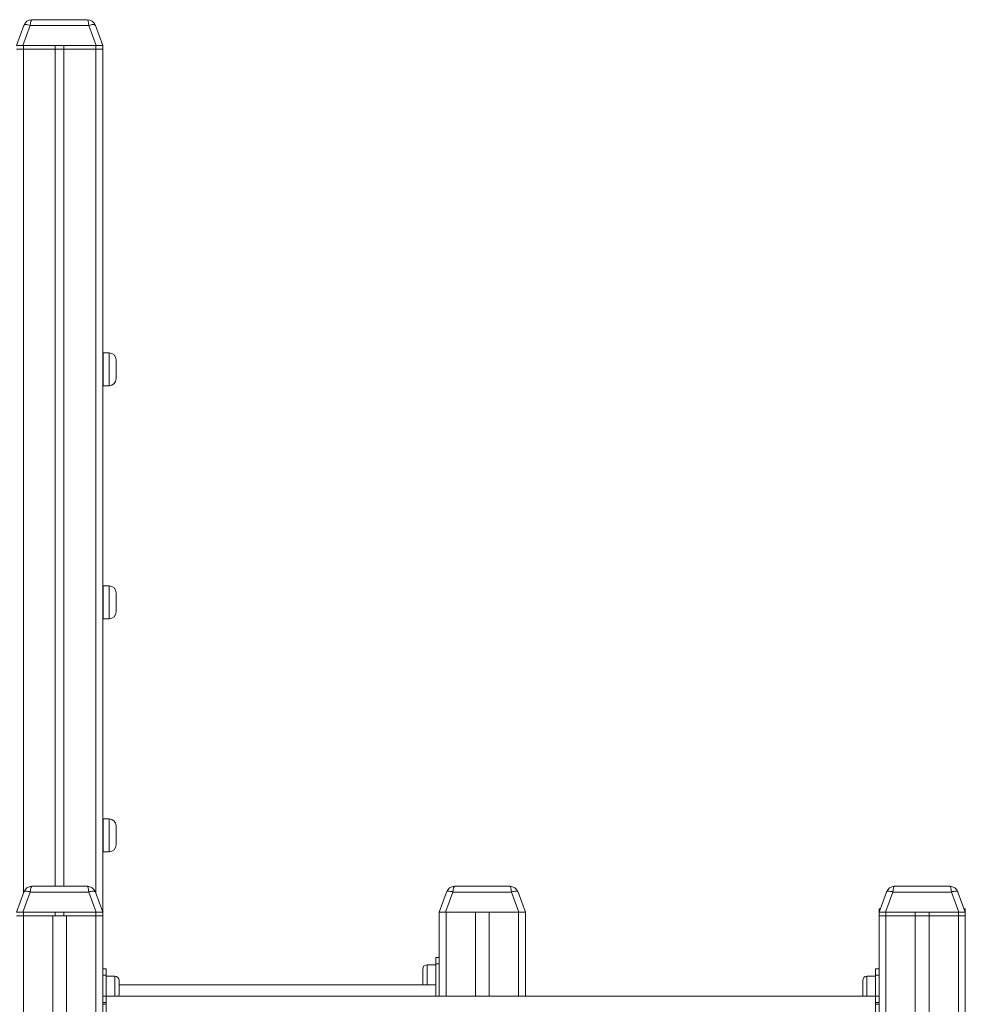
# Model space of a CAD drawing. Units: millimetres. Extents: x 28 to 192, y 21 to 239.
# Drawn here: x 95 to 106, y 221 to 232 of the extents above; entities that cross this region are included whole.
import ezdxf

# ---------------------------------------------------------------- set-up
doc = ezdxf.new("R2010")
doc.units = ezdxf.units.MM

msp = doc.modelspace()

# ---------------------------------------------------------------- linework, layer by layer
at = {"color": 7, "linetype": 'Continuous', "lineweight": 15}
for p, q in [((95.10252, 232.13222), (95.18776, 232.36642)), ((95.26294, 232.36642), (95.17769, 232.13222)), ((95.9421, 232.36642), (95.26294, 232.36642)), ((95.28173, 232.43222), (95.92331, 232.43222)), ((96.02734, 232.13222), (95.9421, 232.36642)), ((96.01728, 232.36642), (96.10252, 232.13222)), ((95.17769, 232.13222), (95.10252, 232.13222)), ((95.17769, 232.13222), (96.02734, 232.13222)), ((95.55252, 232.13222), (95.55252, 232.09222)), ((95.65252, 232.13222), (95.65252, 232.09222)), ((96.10252, 232.13222), (96.02734, 232.13222)), ((96.10252, 232.13222), (96.10252, 232.09222)), ((95.10252, 232.09222), (95.18252, 232.09222)), ((95.18252, 232.09222), (95.55252, 232.09222)), ((95.55252, 232.09222), (95.55252, 222.39222)), ((95.55252, 232.09222), (95.65252, 232.09222)), ((95.65252, 232.09222), (95.65252, 222.39222)), ((95.65252, 232.09222), (96.02252, 232.09222)), ((96.02252, 232.09222), (96.10252, 232.09222)), ((96.10252, 232.09222), (96.10252, 222.05222)), ((96.17752, 228.57222), (96.10752, 228.57222)), ((96.10752, 228.57222), (96.10752, 228.19222)), ((96.25752, 228.49222), (96.25752, 228.27222)), ((96.10752, 228.45722), (96.10252, 228.45722)), ((96.10252, 228.30722), (96.10752, 228.30722)), ((96.10752, 228.19222), (96.17752, 228.19222)), ((96.17752, 225.87222), (96.10752, 225.87222)), ((96.10752, 225.87222), (96.10752, 225.49222)), ((96.10752, 225.75722), (96.10252, 225.75722)), ((96.25752, 225.79222), (96.25752, 225.57222)), ((96.10252, 225.60722), (96.10752, 225.60722)), ((96.10752, 225.49222), (96.17752, 225.49222)), ((96.17752, 223.17222), (96.10752, 223.17222)), ((96.10752, 223.17222), (96.10752, 222.79222)), ((96.10752, 223.05722), (96.10252, 223.05722)), ((96.25752, 223.09222), (96.25752, 222.87222)), ((96.10252, 222.90722), (96.10752, 222.90722)), ((96.10752, 222.79222), (96.17752, 222.79222)), ((95.10252, 222.09222), (95.18776, 222.32643)), ((95.26294, 222.32643), (95.17769, 222.09222)), ((95.9421, 222.32643), (95.26294, 222.32643)), ((95.28173, 222.39222), (95.92331, 222.39222)), ((96.02734, 222.09222), (95.9421, 222.32643)), ((96.01728, 222.32643), (96.10252, 222.09222)), ((100.00252, 222.09222), (100.08776, 222.32643)), ((100.16294, 222.32643), (100.0777, 222.09222)), ((100.8421, 222.32643), (100.16294, 222.32643)), ((100.18173, 222.39222), (100.82331, 222.39222)), ((100.92734, 222.09222), (100.8421, 222.32643)), ((100.91728, 222.32643), (101.00252, 222.09222)), ((105.10252, 222.09222), (105.18776, 222.32643)), ((105.26294, 222.32643), (105.17769, 222.09222)), ((105.9421, 222.32643), (105.26294, 222.32643)), ((105.28173, 222.39222), (105.92331, 222.39222)), ((106.02734, 222.09222), (105.9421, 222.32643)), ((106.01728, 222.32643), (106.10252, 222.09222)), ((95.17769, 222.09222), (95.10252, 222.09222)), ((95.17769, 222.09222), (96.02734, 222.09222)), ((95.55252, 222.09222), (95.55252, 222.05222)), ((95.65252, 222.09222), (95.65252, 222.05222)), ((96.10252, 222.09222), (96.02734, 222.09222)), ((100.00252, 222.09222), (100.00252, 221.1185)), ((100.0777, 222.09222), (100.00252, 222.09222)), ((100.0777, 222.09222), (100.92734, 222.09222)), ((100.08252, 222.09222), (100.42252, 222.09222)), ((100.42252, 222.09222), (100.42252, 221.1185)), ((100.58252, 222.09222), (100.58252, 221.1185)), ((100.58252, 222.09222), (100.92252, 222.09222)), ((101.00252, 222.09222), (100.92734, 222.09222)), ((101.00252, 222.09222), (101.00252, 221.1185)), ((105.10252, 222.13222), (105.10252, 222.09222)), ((105.10252, 222.13222), (105.11708, 222.13222)), ((105.10252, 222.09222), (105.10252, 222.05222)), ((105.17769, 222.09222), (105.10252, 222.09222)), ((105.17769, 222.09222), (106.02734, 222.09222)), ((105.52252, 222.09222), (105.52252, 222.05222)), ((105.68252, 222.09222), (105.68252, 222.05222)), ((106.10252, 222.09222), (106.02734, 222.09222)), ((106.08796, 222.13222), (106.10252, 222.13222)), ((106.10252, 222.13222), (106.10252, 222.09222)), ((106.10252, 222.09222), (106.10252, 222.05222)), ((95.10252, 222.05222), (95.18252, 222.05222)), ((95.18252, 222.05222), (95.52252, 222.05222)), ((95.52252, 222.05222), (95.52252, 207.71222)), ((95.52252, 222.05222), (95.68252, 222.05222)), ((95.68252, 222.05222), (95.68252, 207.71222)), ((95.68252, 222.05222), (96.02252, 222.05222)), ((96.02252, 222.05222), (96.10252, 222.05222)), ((96.10252, 222.05222), (96.10252, 213.79365)), ((105.10252, 222.05222), (105.10252, 213.79365)), ((105.10252, 222.05222), (105.18252, 222.05222)), ((105.18252, 222.05222), (105.52252, 222.05222)), ((105.52252, 222.05222), (105.52252, 207.09222)), ((105.52252, 222.05222), (105.68252, 222.05222)), ((105.68252, 222.05222), (105.68252, 207.09222)), ((105.68252, 222.05222), (106.02252, 222.05222)), ((106.02252, 222.05222), (106.10252, 222.05222)), ((106.10252, 222.05222), (106.10252, 207.09222)), ((100.00252, 221.5685), (99.96252, 221.5685)), ((99.96252, 221.49527), (99.96252, 221.5685)), ((96.14252, 221.43478), (96.10252, 221.43478)), ((96.14252, 221.43478), (96.14252, 221.36155)), ((99.81252, 221.35385), (99.81252, 221.43385)), ((99.96252, 221.48385), (99.86252, 221.48385)), ((100.00252, 221.49527), (99.96252, 221.49527)), ((99.96252, 221.1185), (99.96252, 221.49527)), ((105.10252, 221.43478), (105.06252, 221.43478)), ((105.06252, 221.36155), (105.06252, 221.43478)), ((96.14252, 221.36155), (96.10252, 221.36155)), ((96.14252, 221.11852), (96.14252, 221.36155)), ((96.24252, 221.35013), (96.14252, 221.35013)), ((96.29252, 221.30013), (96.29252, 221.14013)), ((99.81252, 221.27385), (99.81252, 221.35385)), ((104.91252, 221.22013), (104.91252, 221.30013)), ((105.06252, 221.35013), (104.96252, 221.35013)), ((105.10252, 221.36155), (105.06252, 221.36155)), ((105.06252, 221.11852), (105.06252, 221.36155)), ((99.96252, 221.25222), (96.29252, 221.25222)), ((104.91252, 221.14013), (104.91252, 221.22013)), ((96.14252, 221.11852), (96.10252, 221.11852)), ((96.14252, 221.11852), (96.14252, 221.04529)), ((105.06252, 221.1185), (96.14252, 221.1185)), ((105.10252, 221.11852), (105.06252, 221.11852)), ((105.06252, 221.04529), (105.06252, 221.11852)), ((96.14252, 221.04529), (96.10252, 221.04529)), ((96.10252, 221.02639), (96.14252, 221.02639)), ((96.14252, 221.04529), (96.14252, 221.02639)), ((96.14252, 221.02639), (96.14252, 220.67284)), ((105.10252, 221.04529), (105.06252, 221.04529)), ((105.06252, 221.04529), (105.06252, 221.02639)), ((105.06252, 220.67284), (105.06252, 221.02639)), ((105.06252, 221.02639), (105.10252, 221.02639))]:
    msp.add_line(p, q, dxfattribs=at)
at = {"color": 8, "linetype": 'Continuous', "lineweight": 15}
for p, q in [((95.18252, 232.13222), (95.18252, 232.09222)), ((96.02252, 232.13222), (96.02252, 232.09222)), ((95.18252, 232.09222), (95.18252, 222.31202)), ((96.02252, 232.09222), (96.02252, 222.31202)), ((96.17752, 228.19222), (96.17752, 228.57222)), ((96.17752, 225.49222), (96.17752, 225.87222)), ((96.17752, 222.79222), (96.17752, 223.17222)), ((95.18252, 222.09222), (95.18252, 222.05222)), ((96.02252, 222.09222), (96.02252, 222.05222)), ((100.08252, 222.09222), (100.08252, 221.1185)), ((100.92252, 222.09222), (100.92252, 221.1185)), ((105.18252, 222.09222), (105.18252, 222.05222)), ((106.02252, 222.09222), (106.02252, 222.05222)), ((95.18252, 222.05222), (95.18252, 207.09222)), ((96.02252, 222.05222), (96.02252, 207.09222)), ((105.18252, 222.05222), (105.18252, 207.09222)), ((106.02252, 222.05222), (106.02252, 207.09222)), ((99.86252, 221.48385), (99.86252, 221.35385)), ((96.24252, 221.1185), (96.24252, 221.35013)), ((99.86252, 221.35385), (99.86252, 221.25222)), ((104.96252, 221.35013), (104.96252, 221.22013)), ((104.96252, 221.22013), (104.96252, 221.1185))]:
    msp.add_line(p, q, dxfattribs=at)
at = {"color": 7, "linetype": 'Continuous', "lineweight": 15, "flags": 128}
for points in [[(95.18776, 232.36642), (95.1906, 232.37037), (95.19582, 232.37329), (95.20325, 232.37507), (95.21264, 232.37568), (95.22369, 232.37507), (95.23603, 232.37329), (95.24926, 232.37037), (95.26294, 232.36642)], [(95.9421, 232.36642), (95.95578, 232.37037), (95.96901, 232.37329), (95.98135, 232.37507), (95.9924, 232.37568), (96.00179, 232.37507), (96.00922, 232.37329), (96.01444, 232.37037), (96.01728, 232.36642)], [(95.18776, 222.32643), (95.1906, 222.33037), (95.19582, 222.33329), (95.20325, 222.33507), (95.21264, 222.33568), (95.22369, 222.33507), (95.23603, 222.33329), (95.24926, 222.33037), (95.26294, 222.32643)], [(95.9421, 222.32643), (95.95578, 222.33037), (95.96901, 222.33329), (95.98135, 222.33507), (95.9924, 222.33568), (96.00179, 222.33507), (96.00922, 222.33329), (96.01444, 222.33037), (96.01728, 222.32643)], [(100.08776, 222.32643), (100.0906, 222.33037), (100.09582, 222.33329), (100.10325, 222.33507), (100.11264, 222.33568), (100.12369, 222.33507), (100.13603, 222.33329), (100.14926, 222.33037), (100.16294, 222.32643)], [(100.8421, 222.32643), (100.85578, 222.33037), (100.86901, 222.33329), (100.88135, 222.33507), (100.8924, 222.33568), (100.90179, 222.33507), (100.90922, 222.33329), (100.91444, 222.33037), (100.91728, 222.32643)], [(105.18776, 222.32643), (105.1906, 222.33037), (105.19582, 222.33329), (105.20325, 222.33507), (105.21264, 222.33568), (105.22369, 222.33507), (105.23603, 222.33329), (105.24926, 222.33037), (105.26294, 222.32643)], [(105.9421, 222.32643), (105.95578, 222.33037), (105.96901, 222.33329), (105.98135, 222.33507), (105.9924, 222.33568), (106.00179, 222.33507), (106.00922, 222.33329), (106.01444, 222.33037), (106.01728, 222.32643)]]:
    msp.add_lwpolyline(points, dxfattribs=at)
at = {"color": 7, "linetype": 'Continuous', "lineweight": 15}
for centre, radius, start, end in [((95.28173, 232.33222), 0.1, 90, 160), ((95.92331, 232.33222), 0.1, 20, 90), ((96.17752, 228.49222), 0.08, 0, 90), ((96.17752, 228.27222), 0.08, 270, 0), ((96.17752, 225.79222), 0.08, 0, 90), ((96.17752, 225.57222), 0.08, 270, 0), ((96.17752, 223.09222), 0.08, 0, 90), ((96.17752, 222.87222), 0.08, 270, 0), ((95.28173, 222.29222), 0.1, 90, 160), ((95.92331, 222.29222), 0.1, 20, 90), ((100.18173, 222.29222), 0.1, 90, 160), ((100.82331, 222.29222), 0.1, 20, 90), ((105.28173, 222.29222), 0.1, 90, 160), ((105.92331, 222.29222), 0.1, 20, 90), ((99.86252, 221.43385), 0.05, 90, 180), ((96.24252, 221.30013), 0.05, 0, 90), ((104.96252, 221.30013), 0.05, 90, 180), ((99.86252, 221.27385), 0.05, 180, 205.632052), ((96.24252, 221.14013), 0.05, 334.367948, 0), ((104.96252, 221.14013), 0.05, 180, 205.632052)]:
    msp.add_arc(centre, radius, start, end, dxfattribs=at)
for centre, start_param, end_param in [((95.28173, 232.33222), 0, 1.22173048), ((95.92331, 232.33222), 5.06145483, 6.28318531), ((95.28173, 222.29222), 0, 1.22173048), ((95.92331, 222.29222), 5.06145483, 6.28318531), ((100.18173, 222.29222), 0, 1.22173048), ((100.82331, 222.29222), 5.06145483, 6.28318531), ((105.28173, 222.29222), 0, 1.22173048), ((105.92331, 222.29222), 5.06145483, 6.28318531)]:
    msp.add_ellipse(centre, major_axis=(0, 0.1), ratio=0.2, start_param=start_param, end_param=end_param, dxfattribs=at)

doc.saveas('drawing.dxf')
